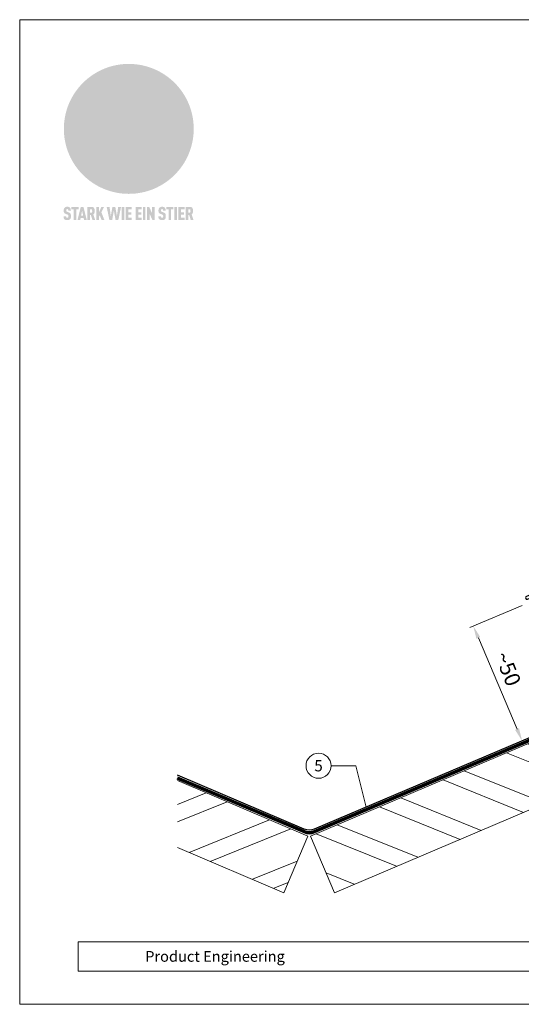
# Model space of a CAD drawing. Units: millimetres. Extents: x -19674 to 50359, y 0 to 4832.
# Drawn here: x 28860 to 29056, y 0 to 384 of the extents above; entities that cross this region are included whole.
import ezdxf
from ezdxf.enums import TextEntityAlignment as Align

# ---------------------------------------------------------------- set-up
doc = ezdxf.new("R2010")
doc.units = ezdxf.units.MM
doc.linetypes.add('Trennlage', pattern=[30, 12, -18])
doc.layers.get('Defpoints').update_dxf_attribs({"lineweight": 5})
for name, color, linetype, lineweight, true_color in [('01_PREFA-Dachprodukt', 7, 'Continuous', 25, 0xe1000f), ('04_Unterdach', 7, 'Continuous', 25, 0x505f69), ('04_Unterdach_Linie', 7, 'Continuous', 0, 0x505f69), ('06_Holz', 7, 'Continuous', 15, 0x8296a0), ('06_Holzschfraffur', 7, 'Continuous', 13, 0xdce6eb), ('08_Bemassung', 7, 'Continuous', 5, 0x505f69), ('10_Blattrahmen', 7, 'Continuous', 20, 0x000000), ('20_PREFA_Logo_weiss', 7, 'Continuous', 0, 0xfefefe)]:
    doc.layers.add(name, color=color, linetype=linetype, lineweight=lineweight, true_color=true_color)
doc.layers.add('99_Text_2_DE', color=7, linetype='Continuous')
doc.styles.add('Arial', font='arial.ttf')
doc.styles.add('PREFA_Standard', font='arial.ttf', dxfattribs={"height": 20})
doc.dimstyles.new('STANDARD_PREFA', dxfattribs={"dimtxt": 10, "dimasz": 30, "dimexe": 15, "dimexo": 15, "dimgap": 8, "dimtad": 1, "dimdec": 0, "dimzin": 0, "dimdsep": 46, "dimtxsty": 'PREFA_Standard', "dimcen": 0.09, "dimclrd": 256, "dimclre": 256, "dimclrt": 256, "dimadec": 0, "dimazin": 0, "dimtfac": 1, "dimtdec": 0, "dimtofl": 0, "dimtmove": 0, "dimatfit": 3, "dimfxl": 1, "dimtolj": 1, "dimtzin": 0, "dimlwd": -1, "dimlwe": -1, "dimarcsym": 0})

# ---------------------------------------------------------------- blocks, each defined once
blk = doc.blocks.new('*D232')
at = {"layer": '08_Bemassung', "transparency": 16777216}
for p, q in [((29056.11, 155.74), (29035.63, 147.04)), ((29054.08, 107.46), (29038.96, 143.02)), ((29075.14, 110.98), (29054.66, 102.27))]:
    blk.add_line(p, q, dxfattribs=at)
for points in [[(29039.73, 143.35), (29038.2, 142.69), (29037.01, 147.62)], [(29054.85, 107.79), (29053.31, 107.14), (29056.04, 102.86)]]:
    blk.add_solid(points, dxfattribs=at)
at = {"layer": 'Defpoints', "color": 0, "transparency": 16777216}
for p in [(29058.41, 156.72), (29037.01, 147.62), (29077.44, 111.96)]:
    blk.add_point(p, dxfattribs=at)
blk = doc.blocks.new('A$C8d5866de')
h = blk.add_hatch(color=256)
h.dxf.hatch_style = 1
h.paths.add_polyline_path([(25.88, -1.79), (30.43, 2.83), (29.86, 3.85), (28.97, 5.42), (30.61, 5.51), (31.96, 5.49), (33.06, 5.39), (33.94, 5.21), (34.61, 4.98), (35.11, 4.71), (35.46, 4.42), (35.69, 4.13), (35.9, 3.67), (35.98, 3.2), (35.97, 2.74), (35.88, 2.32), (35.64, 1.65), (35.51, 1.39), (36.65, 2.5), (37.57, 3.44), (38.25, 4.27), (38.73, 4.92), (39.28, 5.79), (39.5, 6.31), (39.65, 6.89), (39.69, 7.52), (39.6, 8.21), (39.47, 8.6), (39.26, 8.97), (38.98, 9.31), (38.65, 9.63), (37.83, 10.18), (36.87, 10.64), (35.83, 11), (34.77, 11.29), (32.84, 11.67), (31.68, 11.8), (30.43, 11.88), (27.94, 11.93), (25.2, 11.86), (17.95, 24.26), (10.7, 36.66), (8.97, 36.63), (6.95, 36.49), (4.31, 36.16), (1.14, 35.59), (-0.61, 35.19), (-2.45, 34.69), (-4.36, 34.11), (-6.35, 33.41), (-8.39, 32.6), (-10.46, 31.66), (-11.95, 30.89), (-13.43, 30), (-14.88, 29.02), (-16.32, 27.96), (-17.72, 26.84), (-19.08, 25.66), (-21.68, 23.2), (-22.14, 22.78), (-22.7, 22.36), (-23.36, 21.94), (-24.12, 21.55), (-24.97, 21.2), (-25.93, 20.9), (-26.99, 20.66), (-28.15, 20.51), (-29.98, 20.27), (-31.01, 20.05), (-32.1, 19.74), (-33.19, 19.33), (-34.26, 18.78), (-35.28, 18.09), (-36.22, 17.24), (-36.66, 16.71), (-37.03, 16.13), (-37.33, 15.51), (-37.55, 14.89), (-37.7, 14.29), (-37.78, 13.71), (-37.79, 13.18), (-37.72, 12.72), (-38.08, 11.63), (-38.22, 10.64), (-38.19, 10.19), (-38.11, 9.8), (-37.98, 9.46), (-37.78, 9.18), (-37.03, 8.53), (-36.05, 7.94), (-34.78, 7.39), (-33.14, 6.84), (-33.5, 11.52), (-34.4, 12.11), (-35.06, 12.75), (-35.31, 13.13), (-35.46, 13.54), (-35.48, 13.86), (-35.41, 14.23), (-35.27, 14.62), (-35.05, 15.03), (-34.77, 15.43), (-34.42, 15.82), (-34.02, 16.17), (-33.56, 16.47), (-32.89, 16.79), (-32.13, 17.06), (-30.54, 17.45), (-28.73, 17.72), (-30.86, 5.72), (-33, -6.29), (-29.59, -5.64), (-26.61, -6.5), (-22.92, -0.91), (-15.97, -5.92), (-15.49, -19.29), (-11.91, -18.61), (-8.49, -19.48), (-3.25, -8.34), (0.23, -8.34), (4.44, -12.51), (15.04, -12.51), (16.8, -10.76), (21.99, -15.14), (27.17, -19.52), (30.62, -18.8), (35.07, -19.41)])
h.paths.add_polyline_path([(3.16, 5.42), (2.9, 5.18), (2.55, 5.05), (2.08, 5.01), (0.96, 5.1), (-0.85, 5.43), (-3.75, 5.67), (-5.66, 5.69), (-6.49, 5.61), (-7.16, 5.46), (-8.07, 5.08), (-8.8, 4.62), (-9.07, 4.35), (-9.29, 4.04), (-9.42, 3.7), (-9.47, 3.33), (-9.41, 2.6), (-9.26, 2.07), (-9.02, 1.62), (-10.37, 3.02), (-11.42, 4.18), (-12.15, 5.15), (-12.49, 5.78), (-12.81, 6.53), (-13.02, 7.28), (-13.05, 7.62), (-13.02, 7.92), (-12.83, 8.55), (-12.64, 8.93), (-12.35, 9.33), (-11.94, 9.74), (-11.37, 10.16), (-10.61, 10.57), (-9.64, 10.97), (-8.51, 11.31), (-7.32, 11.56), (-4.99, 11.87), (-3.05, 11.99), (-1.93, 12), (0.67, 11.9), (2.19, 11.76), (2.74, 11.68), (3.04, 11.57), (3.19, 11.39), (3.33, 11.09), (3.55, 10.23), (3.7, 9.24), (3.77, 8.37), (3.75, 7.52), (3.63, 6.59), (3.52, 6.14), (3.36, 5.75)], flags=16)
h = blk.add_hatch(color=256)
h.dxf.hatch_style = 1
h.paths.add_polyline_path([(-43.86, -62.92), (-43.89, -62.89), (-43.93, -62.86), (-43.97, -62.83), (-44.01, -62.8), (-44.05, -62.77), (-44.09, -62.74), (-44.13, -62.71), (-44.17, -62.68), (-44.21, -62.66), (-44.26, -62.63), (-44.3, -62.6), (-44.35, -62.58), (-44.45, -62.53), (-44.55, -62.48), (-44.66, -62.43), (-46.1, -61.86), (-46.19, -61.82), (-46.28, -61.78), (-46.35, -61.74), (-46.41, -61.7), (-46.46, -61.66), (-46.52, -61.61), (-46.56, -61.56), (-46.6, -61.51), (-46.63, -61.45), (-46.65, -61.39), (-46.67, -61.34), (-46.68, -61.28), (-46.69, -61.22), (-46.71, -61.15), (-46.71, -61.05), (-46.72, -60.95), (-46.71, -60.75), (-46.71, -60.67), (-46.7, -60.57), (-46.69, -60.5), (-46.67, -60.44), (-46.66, -60.38), (-46.63, -60.32), (-46.61, -60.27), (-46.58, -60.22), (-46.52, -60.14), (-46.48, -60.09), (-46.43, -60.05), (-46.39, -60.02), (-46.33, -59.99), (-46.28, -59.97), (-46.22, -59.95), (-46.15, -59.93), (-46.09, -59.92), (-45.98, -59.91), (-45.9, -59.91), (-45.83, -59.91), (-45.76, -59.93), (-45.69, -59.94), (-45.63, -59.96), (-45.57, -59.99), (-45.51, -60.03), (-45.45, -60.07), (-45.4, -60.12), (-45.36, -60.18), (-45.32, -60.24), (-45.29, -60.31), (-45.26, -60.39), (-45.24, -60.46), (-45.23, -60.53), (-45.22, -60.6), (-45.21, -60.66), (-45.21, -60.76), (-45.2, -60.91), (-45.2, -61.03), (-43.28, -61.03), (-43.28, -60.85), (-43.28, -60.67), (-43.3, -60.5), (-43.31, -60.41), (-43.32, -60.33), (-43.33, -60.25), (-43.34, -60.17), (-43.36, -60.09), (-43.37, -60.01), (-43.39, -59.93), (-43.41, -59.86), (-43.43, -59.79), (-43.45, -59.71), (-43.47, -59.64), (-43.5, -59.57), (-43.52, -59.5), (-43.55, -59.44), (-43.58, -59.37), (-43.61, -59.31), (-43.65, -59.25), (-43.68, -59.19), (-43.72, -59.13), (-43.76, -59.07), (-43.8, -59.01), (-43.84, -58.96), (-43.88, -58.91), (-43.93, -58.86), (-43.97, -58.81), (-44.02, -58.76), (-44.06, -58.72), (-44.1, -58.68), (-44.14, -58.65), (-44.19, -58.61), (-44.23, -58.58), (-44.28, -58.55), (-44.32, -58.52), (-44.37, -58.49), (-44.42, -58.46), (-44.47, -58.43), (-44.53, -58.41), (-44.58, -58.38), (-44.64, -58.36), (-44.69, -58.34), (-44.75, -58.32), (-44.81, -58.3), (-44.87, -58.28), (-44.94, -58.26), (-45, -58.24), (-45.07, -58.23), (-45.13, -58.21), (-45.2, -58.2), (-45.27, -58.19), (-45.34, -58.18), (-45.41, -58.17), (-45.49, -58.16), (-45.64, -58.15), (-45.8, -58.14), (-45.96, -58.13), (-46.1, -58.14), (-46.17, -58.14), (-46.24, -58.15), (-46.3, -58.15), (-46.37, -58.16), (-46.44, -58.17), (-46.5, -58.18), (-46.56, -58.19), (-46.63, -58.2), (-46.69, -58.21), (-46.75, -58.23), (-46.81, -58.24), (-46.87, -58.26), (-46.92, -58.28), (-46.98, -58.3), (-47.04, -58.32), (-47.09, -58.34), (-47.15, -58.36), (-47.2, -58.38), (-47.25, -58.41), (-47.31, -58.43), (-47.36, -58.46), (-47.41, -58.49), (-47.46, -58.52), (-47.5, -58.55), (-47.55, -58.58), (-47.6, -58.61), (-47.64, -58.65), (-47.69, -58.68), (-47.73, -58.72), (-47.77, -58.76), (-47.83, -58.81), (-47.88, -58.86), (-47.93, -58.91), (-47.98, -58.96), (-48.02, -59.02), (-48.07, -59.07), (-48.11, -59.13), (-48.15, -59.19), (-48.19, -59.25), (-48.23, -59.31), (-48.27, -59.37), (-48.3, -59.43), (-48.34, -59.5), (-48.37, -59.56), (-48.4, -59.63), (-48.43, -59.7), (-48.45, -59.77), (-48.48, -59.84), (-48.5, -59.91), (-48.52, -59.99), (-48.54, -60.06), (-48.56, -60.13), (-48.57, -60.21), (-48.59, -60.29), (-48.6, -60.36), (-48.61, -60.44), (-48.62, -60.52), (-48.63, -60.6), (-48.63, -60.69), (-48.64, -60.77), (-48.64, -60.85), (-48.64, -61.07), (-48.64, -61.21), (-48.63, -61.33), (-48.62, -61.46), (-48.61, -61.58), (-48.6, -61.69), (-48.58, -61.8), (-48.56, -61.9), (-48.54, -62), (-48.53, -62.05), (-48.52, -62.1), (-48.5, -62.15), (-48.49, -62.19), (-48.47, -62.24), (-48.46, -62.28), (-48.44, -62.32), (-48.43, -62.36), (-48.41, -62.4), (-48.39, -62.44), (-48.37, -62.48), (-48.36, -62.51), (-48.34, -62.55), (-48.32, -62.58), (-48.29, -62.61), (-48.27, -62.65), (-48.25, -62.68), (-48.23, -62.71), (-48.2, -62.74), (-48.18, -62.77), (-48.15, -62.8), (-48.13, -62.83), (-48.1, -62.86), (-48.07, -62.89), (-48.04, -62.92), (-48.01, -62.94), (-47.98, -62.97), (-47.95, -63), (-47.92, -63.02), (-47.89, -63.05), (-47.85, -63.07), (-47.82, -63.1), (-47.78, -63.12), (-47.75, -63.15), (-47.71, -63.17), (-47.67, -63.19), (-47.64, -63.21), (-47.6, -63.23), (-47.56, -63.26), (-47.52, -63.28), (-47.43, -63.32), (-47.35, -63.35), (-46, -63.9), (-45.88, -63.95), (-45.82, -63.97), (-45.76, -64), (-45.68, -64.04), (-45.59, -64.08), (-45.54, -64.12), (-45.47, -64.16), (-45.42, -64.21), (-45.37, -64.25), (-45.32, -64.3), (-45.28, -64.35), (-45.25, -64.4), (-45.23, -64.46), (-45.2, -64.53), (-45.18, -64.6), (-45.16, -64.69), (-45.14, -64.77), (-45.14, -64.84), (-45.13, -64.9), (-45.12, -64.97), (-45.12, -65.05), (-45.12, -65.12), (-45.12, -65.2), (-45.12, -65.4), (-45.12, -65.49), (-45.13, -65.55), (-45.14, -65.61), (-45.15, -65.68), (-45.16, -65.76), (-45.18, -65.83), (-45.2, -65.9), (-45.23, -65.97), (-45.26, -66.03), (-45.3, -66.08), (-45.32, -66.11), (-45.34, -66.13), (-45.38, -66.17), (-45.42, -66.21), (-45.47, -66.24), (-45.53, -66.27), (-45.59, -66.3), (-45.65, -66.32), (-45.72, -66.33), (-45.8, -66.34), (-45.88, -66.35), (-45.97, -66.35), (-46.05, -66.35), (-46.12, -66.34), (-46.2, -66.33), (-46.27, -66.31), (-46.33, -66.29), (-46.39, -66.26), (-46.45, -66.23), (-46.51, -66.19), (-46.56, -66.15), (-46.6, -66.11), (-46.63, -66.06), (-46.67, -66.01), (-46.7, -65.95), (-46.73, -65.88), (-46.75, -65.8), (-46.76, -65.75), (-46.77, -65.69), (-46.78, -65.63), (-46.78, -65.57), (-46.79, -65.51), (-46.79, -65.44), (-46.8, -65.37), (-46.8, -65.3), (-46.8, -65.23), (-48.72, -65.23), (-48.72, -65.41), (-48.72, -65.59), (-48.71, -65.76), (-48.69, -65.92), (-48.67, -66.08), (-48.66, -66.16), (-48.65, -66.23), (-48.63, -66.3), (-48.62, -66.37), (-48.6, -66.44), (-48.58, -66.51), (-48.56, -66.58), (-48.54, -66.64), (-48.52, -66.7), (-48.5, -66.77), (-48.47, -66.83), (-48.44, -66.89), (-48.41, -66.94), (-48.38, -67), (-48.35, -67.06), (-48.32, -67.11), (-48.28, -67.16), (-48.25, -67.21), (-48.21, -67.26), (-48.17, -67.31), (-48.13, -67.36), (-48.08, -67.41), (-48.04, -67.45), (-48, -67.49), (-47.96, -67.53), (-47.91, -67.56), (-47.86, -67.6), (-47.81, -67.64), (-47.76, -67.67), (-47.71, -67.7), (-47.65, -67.74), (-47.6, -67.77), (-47.54, -67.8), (-47.48, -67.83), (-47.42, -67.86), (-47.36, -67.88), (-47.29, -67.91), (-47.23, -67.93), (-47.16, -67.96), (-47.09, -67.98), (-47.02, -68), (-46.95, -68.02), (-46.88, -68.03), (-46.8, -68.05), (-46.73, -68.06), (-46.65, -68.08), (-46.57, -68.09), (-46.48, -68.1), (-46.4, -68.11), (-46.32, -68.11), (-46.23, -68.12), (-46.14, -68.12), (-45.96, -68.13), (-45.78, -68.12), (-45.69, -68.12), (-45.6, -68.11), (-45.52, -68.1), (-45.44, -68.09), (-45.35, -68.08), (-45.27, -68.07), (-45.2, -68.06), (-45.12, -68.04), (-45.04, -68.03), (-44.97, -68.01), (-44.89, -67.99), (-44.82, -67.97), (-44.75, -67.94), (-44.68, -67.92), (-44.62, -67.89), (-44.55, -67.87), (-44.49, -67.84), (-44.43, -67.81), (-44.37, -67.78), (-44.31, -67.75), (-44.25, -67.72), (-44.2, -67.69), (-44.14, -67.65), (-44.09, -67.62), (-44.04, -67.58), (-43.99, -67.55), (-43.95, -67.51), (-43.9, -67.47), (-43.86, -67.43), (-43.82, -67.39), (-43.77, -67.34), (-43.73, -67.3), (-43.69, -67.25), (-43.65, -67.2), (-43.63, -67.17), (-43.61, -67.14), (-43.59, -67.12), (-43.57, -67.09), (-43.54, -67.04), (-43.51, -66.98), (-43.48, -66.92), (-43.45, -66.86), (-43.42, -66.8), (-43.4, -66.74), (-43.38, -66.68), (-43.35, -66.62), (-43.33, -66.55), (-43.32, -66.49), (-43.3, -66.42), (-43.29, -66.35), (-43.27, -66.28), (-43.26, -66.21), (-43.24, -66.06), (-43.22, -65.9), (-43.21, -65.74), (-43.2, -65.57), (-43.19, -65.4), (-43.19, -65.21), (-43.19, -65.06), (-43.2, -64.9), (-43.2, -64.75), (-43.21, -64.61), (-43.22, -64.48), (-43.23, -64.34), (-43.25, -64.22), (-43.27, -64.1), (-43.29, -63.98), (-43.3, -63.93), (-43.31, -63.87), (-43.33, -63.82), (-43.34, -63.77), (-43.36, -63.72), (-43.37, -63.67), (-43.39, -63.62), (-43.41, -63.58), (-43.42, -63.53), (-43.44, -63.49), (-43.46, -63.45), (-43.48, -63.41), (-43.5, -63.37), (-43.52, -63.33), (-43.54, -63.29), (-43.57, -63.26), (-43.59, -63.22), (-43.62, -63.18), (-43.64, -63.15), (-43.67, -63.11), (-43.7, -63.08), (-43.73, -63.05), (-43.76, -63.01), (-43.79, -62.98), (-43.82, -62.95)])
h = blk.add_hatch(color=256)
h.dxf.hatch_style = 1
h.paths.add_polyline_path([(-39.22, -59.98), (-37.56, -59.98), (-37.56, -58.2), (-42.8, -58.2), (-42.8, -59.98), (-41.14, -59.98), (-41.14, -68.06), (-39.22, -68.06)])
h = blk.add_hatch(color=256)
h.dxf.hatch_style = 1
h.paths.add_polyline_path([(-38.36, -68.06), (-36.32, -68.06), (-36, -66.54), (-33.73, -66.54), (-33.41, -68.06), (-31.36, -68.06), (-33.9, -58.2), (-35.83, -58.2)])
h.paths.add_polyline_path([(-35.62, -64.76), (-34.86, -61.1), (-34.1, -64.76)], flags=16)
h = blk.add_hatch(color=256)
h.dxf.hatch_style = 1
h.paths.add_polyline_path([(-30.96, -68.06), (-29.03, -68.06), (-29.03, -64.26), (-28.37, -64.26), (-27.14, -68.06), (-25.13, -68.06), (-26.54, -63.83), (-26.46, -63.77), (-26.42, -63.74), (-26.38, -63.71), (-26.34, -63.68), (-26.3, -63.65), (-26.27, -63.62), (-26.23, -63.59), (-26.19, -63.56), (-26.16, -63.52), (-26.13, -63.49), (-26.1, -63.46), (-26.06, -63.42), (-26.03, -63.39), (-26, -63.36), (-25.98, -63.32), (-25.95, -63.29), (-25.92, -63.25), (-25.9, -63.21), (-25.87, -63.18), (-25.85, -63.14), (-25.82, -63.1), (-25.8, -63.06), (-25.78, -63.03), (-25.76, -62.99), (-25.74, -62.95), (-25.72, -62.91), (-25.7, -62.87), (-25.69, -62.83), (-25.67, -62.79), (-25.66, -62.74), (-25.64, -62.7), (-25.62, -62.62), (-25.59, -62.53), (-25.57, -62.45), (-25.55, -62.36), (-25.53, -62.27), (-25.51, -62.18), (-25.5, -62.09), (-25.48, -62), (-25.47, -61.9), (-25.46, -61.81), (-25.45, -61.71), (-25.45, -61.62), (-25.44, -61.52), (-25.44, -61.42), (-25.44, -61.32), (-25.45, -60.88), (-25.45, -60.71), (-25.47, -60.55), (-25.49, -60.39), (-25.5, -60.31), (-25.51, -60.24), (-25.52, -60.17), (-25.54, -60.09), (-25.55, -60.02), (-25.57, -59.95), (-25.59, -59.88), (-25.61, -59.82), (-25.63, -59.75), (-25.65, -59.68), (-25.67, -59.62), (-25.69, -59.56), (-25.72, -59.5), (-25.75, -59.44), (-25.77, -59.38), (-25.8, -59.32), (-25.83, -59.26), (-25.86, -59.21), (-25.9, -59.16), (-25.93, -59.1), (-25.97, -59.05), (-26, -59), (-26.02, -58.98), (-26.04, -58.95), (-26.06, -58.93), (-26.08, -58.91), (-26.1, -58.88), (-26.12, -58.86), (-26.14, -58.84), (-26.17, -58.82), (-26.19, -58.8), (-26.21, -58.77), (-26.23, -58.75), (-26.26, -58.73), (-26.28, -58.71), (-26.31, -58.69), (-26.33, -58.68), (-26.36, -58.66), (-26.39, -58.64), (-26.41, -58.62), (-26.44, -58.6), (-26.47, -58.59), (-26.52, -58.55), (-26.58, -58.52), (-26.64, -58.49), (-26.71, -58.46), (-26.77, -58.43), (-26.84, -58.41), (-26.91, -58.38), (-26.98, -58.36), (-27.05, -58.34), (-27.12, -58.32), (-27.2, -58.3), (-27.28, -58.29), (-27.36, -58.27), (-27.44, -58.26), (-27.52, -58.25), (-27.61, -58.23), (-27.7, -58.23), (-27.79, -58.22), (-27.88, -58.21), (-27.97, -58.21), (-28.17, -58.2), (-30.96, -58.2)])
h.paths.add_polyline_path([(-29.03, -59.98), (-27.61, -59.98), (-27.45, -60.48), (-27.44, -60.53), (-27.37, -60.79), (-27.37, -60.94), (-27.32, -61.59), (-27.61, -62.43), (-29.03, -62.57)], flags=16)
h = blk.add_hatch(color=256)
h.dxf.hatch_style = 1
h.paths.add_polyline_path([(-22.35, -62.44), (-22.35, -58.2), (-24.28, -58.2), (-24.28, -68.06), (-22.35, -68.06), (-22.35, -65.79), (-21.72, -64.46), (-20.3, -68.06), (-18.2, -68.06), (-20.48, -62.3), (-18.52, -58.2), (-20.48, -58.2)])
h = blk.add_hatch(color=256)
h.dxf.hatch_style = 1
h.paths.add_polyline_path([(-14.48, -68.06), (-12.43, -68.06), (-11.16, -61.08), (-9.88, -68.06), (-7.84, -68.06), (-5.78, -58.2), (-7.93, -58.2), (-8.86, -65.17), (-10.08, -58.2), (-12.24, -58.2), (-13.45, -65.17), (-14.38, -58.2), (-16.54, -58.2)])
h = blk.add_hatch(color=256)
h.dxf.hatch_style = 1
h.paths.add_polyline_path([(-5.32, -68.06), (-3.4, -68.06), (-3.4, -58.2), (-5.32, -58.2)])
h = blk.add_hatch(color=256)
h.dxf.hatch_style = 1
h.paths.add_polyline_path([(-0.32, -59.98), (2.25, -59.98), (2.25, -58.2), (-2.24, -58.2), (-2.24, -68.06), (2.25, -68.06), (2.25, -66.28), (-0.32, -66.28), (-0.32, -63.98), (1.9, -63.98), (1.9, -62.21), (-0.32, -62.21)])
h = blk.add_hatch(color=256)
h.dxf.hatch_style = 1
h.paths.add_polyline_path([(9.71, -68.06), (9.71, -66.28), (7.14, -66.28), (7.14, -63.98), (9.35, -63.98), (9.35, -62.21), (7.14, -62.21), (7.14, -59.98), (9.71, -59.98), (9.71, -58.2), (5.21, -58.2), (5.21, -68.06)])
h = blk.add_hatch(color=256)
h.dxf.hatch_style = 1
h.paths.add_polyline_path([(12.45, -58.2), (10.53, -58.2), (10.53, -68.06), (12.45, -68.06)])
h = blk.add_hatch(color=256)
h.dxf.hatch_style = 1
h.paths.add_polyline_path([(15.24, -58.2), (13.56, -58.2), (13.56, -68.06), (15.49, -68.06), (15.49, -63.24), (17.65, -68.06), (19.29, -68.06), (19.29, -58.2), (17.36, -58.2), (17.36, -63.02)])
h = blk.add_hatch(color=256)
h.dxf.hatch_style = 1
h.paths.add_polyline_path([(24.09, -60.75), (24.09, -60.67), (24.1, -60.57), (24.12, -60.5), (24.13, -60.44), (24.15, -60.38), (24.17, -60.32), (24.19, -60.27), (24.22, -60.22), (24.28, -60.14), (24.32, -60.09), (24.37, -60.05), (24.42, -60.02), (24.47, -59.99), (24.52, -59.97), (24.58, -59.95), (24.65, -59.93), (24.72, -59.92), (24.82, -59.91), (24.9, -59.91), (24.97, -59.91), (25.05, -59.93), (25.11, -59.94), (25.17, -59.96), (25.23, -59.99), (25.29, -60.03), (25.35, -60.07), (25.4, -60.12), (25.44, -60.18), (25.48, -60.24), (25.52, -60.31), (25.54, -60.39), (25.56, -60.46), (25.58, -60.53), (25.58, -60.6), (25.59, -60.66), (25.6, -60.76), (25.6, -60.91), (25.6, -61.03), (27.53, -61.03), (27.53, -60.85), (27.52, -60.67), (27.5, -60.5), (27.5, -60.41), (27.49, -60.33), (27.47, -60.25), (27.46, -60.17), (27.45, -60.09), (27.43, -60.01), (27.41, -59.93), (27.39, -59.86), (27.37, -59.79), (27.35, -59.71), (27.33, -59.64), (27.31, -59.57), (27.28, -59.5), (27.25, -59.44), (27.22, -59.37), (27.19, -59.31), (27.16, -59.25), (27.12, -59.19), (27.09, -59.13), (27.05, -59.07), (27.01, -59.01), (26.97, -58.96), (26.92, -58.91), (26.88, -58.86), (26.83, -58.81), (26.78, -58.76), (26.74, -58.72), (26.7, -58.68), (26.66, -58.65), (26.62, -58.61), (26.57, -58.58), (26.53, -58.55), (26.48, -58.52), (26.43, -58.49), (26.38, -58.46), (26.33, -58.43), (26.28, -58.41), (26.22, -58.38), (26.17, -58.36), (26.11, -58.34), (26.05, -58.32), (25.99, -58.3), (25.93, -58.28), (25.87, -58.26), (25.8, -58.24), (25.74, -58.23), (25.67, -58.21), (25.6, -58.2), (25.53, -58.19), (25.46, -58.18), (25.39, -58.17), (25.32, -58.16), (25.16, -58.15), (25.01, -58.14), (24.84, -58.13), (24.7, -58.14), (24.63, -58.14), (24.57, -58.15), (24.5, -58.15), (24.43, -58.16), (24.37, -58.17), (24.3, -58.18), (24.24, -58.19), (24.18, -58.2), (24.12, -58.21), (24.05, -58.23), (24, -58.24), (23.94, -58.26), (23.88, -58.28), (23.82, -58.3), (23.76, -58.32), (23.71, -58.34), (23.66, -58.36), (23.6, -58.38), (23.55, -58.41), (23.5, -58.43), (23.45, -58.46), (23.4, -58.49), (23.35, -58.52), (23.3, -58.55), (23.25, -58.58), (23.21, -58.61), (23.16, -58.65), (23.12, -58.68), (23.07, -58.72), (23.03, -58.76), (22.98, -58.81), (22.92, -58.86), (22.87, -58.91), (22.83, -58.96), (22.78, -59.02), (22.73, -59.07), (22.69, -59.13), (22.65, -59.19), (22.61, -59.25), (22.57, -59.31), (22.53, -59.37), (22.5, -59.43), (22.47, -59.5), (22.44, -59.56), (22.41, -59.63), (22.38, -59.7), (22.35, -59.77), (22.33, -59.84), (22.3, -59.91), (22.28, -59.99), (22.26, -60.06), (22.25, -60.13), (22.23, -60.21), (22.22, -60.29), (22.2, -60.36), (22.19, -60.44), (22.18, -60.52), (22.18, -60.6), (22.17, -60.69), (22.17, -60.77), (22.16, -60.85), (22.16, -61.07), (22.17, -61.21), (22.17, -61.33), (22.18, -61.46), (22.19, -61.58), (22.21, -61.69), (22.22, -61.8), (22.24, -61.9), (22.26, -62), (22.27, -62.05), (22.29, -62.1), (22.3, -62.15), (22.31, -62.19), (22.33, -62.24), (22.34, -62.28), (22.36, -62.32), (22.38, -62.36), (22.39, -62.4), (22.41, -62.44), (22.43, -62.48), (22.45, -62.51), (22.47, -62.55), (22.49, -62.58), (22.51, -62.61), (22.53, -62.65), (22.55, -62.68), (22.58, -62.71), (22.6, -62.74), (22.63, -62.77), (22.65, -62.8), (22.68, -62.83), (22.71, -62.86), (22.73, -62.89), (22.76, -62.92), (22.79, -62.94), (22.82, -62.97), (22.85, -63), (22.88, -63.02), (22.92, -63.05), (22.95, -63.07), (22.99, -63.1), (23.02, -63.12), (23.06, -63.15), (23.09, -63.17), (23.13, -63.19), (23.17, -63.21), (23.21, -63.23), (23.25, -63.26), (23.29, -63.28), (23.37, -63.32), (23.46, -63.35), (24.8, -63.9), (24.93, -63.95), (24.99, -63.97), (25.04, -64), (25.13, -64.04), (25.21, -64.08), (25.27, -64.12), (25.33, -64.16), (25.39, -64.21), (25.44, -64.25), (25.48, -64.3), (25.52, -64.35), (25.55, -64.4), (25.58, -64.46), (25.6, -64.53), (25.62, -64.6), (25.64, -64.69), (25.66, -64.77), (25.67, -64.84), (25.67, -64.9), (25.68, -64.97), (25.68, -65.05), (25.68, -65.12), (25.69, -65.2), (25.68, -65.4), (25.68, -65.49), (25.67, -65.55), (25.67, -65.61), (25.66, -65.68), (25.64, -65.76), (25.63, -65.83), (25.6, -65.9), (25.58, -65.97), (25.54, -66.03), (25.51, -66.08), (25.48, -66.11), (25.46, -66.13), (25.43, -66.17), (25.38, -66.21), (25.33, -66.24), (25.27, -66.27), (25.21, -66.3), (25.15, -66.32), (25.08, -66.33), (25.01, -66.34), (24.92, -66.35), (24.83, -66.35), (24.76, -66.35), (24.68, -66.34), (24.6, -66.33), (24.54, -66.31), (24.48, -66.29), (24.42, -66.26), (24.36, -66.23), (24.29, -66.19), (24.24, -66.15), (24.21, -66.11), (24.17, -66.06), (24.14, -66.01), (24.11, -65.95), (24.08, -65.88), (24.05, -65.8), (24.04, -65.75), (24.03, -65.69), (24.03, -65.63), (24.02, -65.57), (24.01, -65.51), (24.01, -65.44), (24.01, -65.37), (24.01, -65.3), (24.01, -65.23), (22.08, -65.23), (22.08, -65.41), (22.09, -65.59), (22.1, -65.76), (22.11, -65.92), (22.13, -66.08), (22.14, -66.16), (22.16, -66.23), (22.17, -66.3), (22.19, -66.37), (22.2, -66.44), (22.22, -66.51), (22.24, -66.58), (22.26, -66.64), (22.28, -66.7), (22.31, -66.77), (22.33, -66.83), (22.36, -66.89), (22.39, -66.94), (22.42, -67), (22.45, -67.06), (22.48, -67.11), (22.52, -67.16), (22.56, -67.21), (22.59, -67.26), (22.63, -67.31), (22.68, -67.36), (22.72, -67.41), (22.76, -67.45), (22.8, -67.49), (22.85, -67.53), (22.89, -67.56), (22.94, -67.6), (22.99, -67.64), (23.04, -67.67), (23.09, -67.7), (23.15, -67.74), (23.2, -67.77), (23.26, -67.8), (23.32, -67.83), (23.38, -67.86), (23.44, -67.88), (23.51, -67.91), (23.57, -67.93), (23.64, -67.96), (23.71, -67.98), (23.78, -68), (23.85, -68.02), (23.93, -68.03), (24, -68.05), (24.08, -68.06), (24.16, -68.08), (24.24, -68.09), (24.32, -68.1), (24.4, -68.11), (24.49, -68.11), (24.57, -68.12), (24.66, -68.12), (24.84, -68.13), (25.02, -68.12), (25.11, -68.12), (25.2, -68.11), (25.28, -68.1), (25.37, -68.09), (25.45, -68.08), (25.53, -68.07), (25.61, -68.06), (25.69, -68.04), (25.76, -68.03), (25.84, -68.01), (25.91, -67.99), (25.98, -67.97), (26.05, -67.94), (26.12, -67.92), (26.18, -67.89), (26.25, -67.87), (26.31, -67.84), (26.38, -67.81), (26.44, -67.78), (26.49, -67.75), (26.55, -67.72), (26.61, -67.69), (26.66, -67.65), (26.71, -67.62), (26.76, -67.58), (26.81, -67.55), (26.86, -67.51), (26.9, -67.47), (26.94, -67.43), (26.99, -67.39), (27.03, -67.34), (27.07, -67.3), (27.12, -67.25), (27.15, -67.2), (27.17, -67.17), (27.19, -67.14), (27.21, -67.12), (27.23, -67.09), (27.26, -67.04), (27.29, -66.98), (27.33, -66.92), (27.35, -66.86), (27.38, -66.8), (27.4, -66.74), (27.43, -66.68), (27.45, -66.62), (27.47, -66.55), (27.49, -66.49), (27.5, -66.42), (27.52, -66.35), (27.53, -66.28), (27.54, -66.21), (27.56, -66.06), (27.58, -65.9), (27.6, -65.74), (27.6, -65.57), (27.61, -65.4), (27.61, -65.21), (27.61, -65.06), (27.61, -64.9), (27.6, -64.75), (27.59, -64.61), (27.58, -64.48), (27.57, -64.34), (27.55, -64.22), (27.54, -64.1), (27.51, -63.98), (27.5, -63.93), (27.49, -63.87), (27.47, -63.82), (27.46, -63.77), (27.45, -63.72), (27.43, -63.67), (27.41, -63.62), (27.4, -63.58), (27.38, -63.53), (27.36, -63.49), (27.34, -63.45), (27.32, -63.41), (27.3, -63.37), (27.28, -63.33), (27.26, -63.29), (27.24, -63.26), (27.21, -63.22), (27.19, -63.18), (27.16, -63.15), (27.13, -63.11), (27.1, -63.08), (27.07, -63.05), (27.04, -63.01), (27.01, -62.98), (26.98, -62.95), (26.94, -62.92), (26.91, -62.89), (26.87, -62.86), (26.84, -62.83), (26.8, -62.8), (26.76, -62.77), (26.72, -62.74), (26.68, -62.71), (26.63, -62.68), (26.59, -62.66), (26.54, -62.63), (26.5, -62.6), (26.45, -62.58), (26.35, -62.53), (26.25, -62.48), (26.15, -62.43), (24.7, -61.86), (24.61, -61.82), (24.53, -61.78), (24.45, -61.74), (24.4, -61.7), (24.34, -61.66), (24.29, -61.61), (24.24, -61.56), (24.2, -61.51), (24.17, -61.45), (24.15, -61.39), (24.13, -61.34), (24.12, -61.28), (24.11, -61.22), (24.1, -61.15), (24.09, -61.05), (24.09, -60.95)])
h = blk.add_hatch(color=256)
h.dxf.hatch_style = 1
h.paths.add_polyline_path([(29.7, -59.98), (29.7, -68.06), (31.63, -68.06), (31.63, -59.98), (33.29, -59.98), (33.29, -58.2), (28.04, -58.2), (28.04, -59.98)])
h = blk.add_hatch(color=256)
h.dxf.hatch_style = 1
h.paths.add_polyline_path([(34.04, -68.06), (35.96, -68.06), (35.96, -58.2), (34.04, -58.2)])
h = blk.add_hatch(color=256)
h.dxf.hatch_style = 1
h.paths.add_polyline_path([(37.11, -68.06), (41.61, -68.06), (41.61, -66.28), (39.04, -66.28), (39.04, -63.98), (41.25, -63.98), (41.25, -62.21), (39.04, -62.21), (39.04, -59.98), (41.61, -59.98), (41.61, -58.2), (37.11, -58.2)])
h = blk.add_hatch(color=256)
h.dxf.hatch_style = 1
h.paths.add_polyline_path([(42.47, -68.06), (44.4, -68.06), (44.4, -64.26), (45.07, -64.26), (46.29, -68.06), (48.3, -68.06), (46.89, -63.83), (46.97, -63.77), (47.01, -63.74), (47.05, -63.71), (47.09, -63.68), (47.13, -63.65), (47.17, -63.62), (47.2, -63.59), (47.24, -63.56), (47.27, -63.52), (47.3, -63.49), (47.34, -63.46), (47.37, -63.42), (47.4, -63.39), (47.43, -63.36), (47.45, -63.32), (47.48, -63.29), (47.51, -63.25), (47.54, -63.21), (47.56, -63.18), (47.58, -63.14), (47.61, -63.1), (47.63, -63.06), (47.65, -63.03), (47.67, -62.99), (47.69, -62.95), (47.71, -62.91), (47.73, -62.87), (47.74, -62.83), (47.76, -62.79), (47.77, -62.74), (47.79, -62.7), (47.81, -62.62), (47.84, -62.53), (47.86, -62.45), (47.88, -62.36), (47.9, -62.27), (47.92, -62.18), (47.93, -62.09), (47.95, -62), (47.96, -61.9), (47.97, -61.81), (47.98, -61.71), (47.98, -61.62), (47.99, -61.52), (47.99, -61.42), (47.99, -61.32), (47.98, -60.88), (47.98, -60.71), (47.96, -60.55), (47.95, -60.39), (47.93, -60.31), (47.92, -60.24), (47.91, -60.17), (47.89, -60.09), (47.88, -60.02), (47.86, -59.95), (47.84, -59.88), (47.82, -59.82), (47.8, -59.75), (47.78, -59.68), (47.76, -59.62), (47.74, -59.56), (47.71, -59.5), (47.68, -59.44), (47.66, -59.38), (47.63, -59.32), (47.6, -59.26), (47.57, -59.21), (47.53, -59.16), (47.5, -59.1), (47.46, -59.05), (47.43, -59), (47.41, -58.98), (47.39, -58.95), (47.37, -58.93), (47.35, -58.91), (47.33, -58.88), (47.31, -58.86), (47.29, -58.84), (47.27, -58.82), (47.24, -58.8), (47.22, -58.77), (47.2, -58.75), (47.17, -58.73), (47.15, -58.71), (47.12, -58.69), (47.1, -58.68), (47.07, -58.66), (47.05, -58.64), (47.02, -58.62), (46.99, -58.6), (46.96, -58.59), (46.91, -58.55), (46.85, -58.52), (46.79, -58.49), (46.72, -58.46), (46.66, -58.43), (46.59, -58.41), (46.52, -58.38), (46.45, -58.36), (46.38, -58.34), (46.31, -58.32), (46.23, -58.3), (46.15, -58.29), (46.07, -58.27), (45.99, -58.26), (45.91, -58.25), (45.82, -58.23), (45.73, -58.23), (45.64, -58.22), (45.55, -58.21), (45.46, -58.21), (45.26, -58.2), (42.47, -58.2)])
h.paths.add_polyline_path([(44.4, -59.98), (45.82, -59.98), (45.98, -60.48), (45.99, -60.53), (46.06, -60.79), (46.06, -60.94), (46.11, -61.59), (45.82, -62.43), (44.4, -62.57)], flags=16)
at = {"layer": '01_PREFA-Dachprodukt'}
h = blk.add_hatch(color=256, dxfattribs=at)
h.dxf.hatch_style = 1
h.paths.add_polyline_path([(-40.22, -27.12), (-38.86, -29.02), (-37.43, -30.85), (-35.9, -32.61), (-34.29, -34.29), (-32.61, -35.9), (-30.85, -37.42), (-29.02, -38.86), (-27.12, -40.22), (-25.15, -41.48), (-23.12, -42.65), (-21.03, -43.72), (-18.88, -44.69), (-16.68, -45.56), (-14.42, -46.32), (-12.12, -46.97), (-9.77, -47.51), (-7.39, -47.94), (-4.96, -48.25), (-2.5, -48.44), (0, -48.5), (2.5, -48.44), (4.96, -48.25), (7.39, -47.94), (9.77, -47.51), (12.12, -46.97), (14.42, -46.32), (16.68, -45.56), (18.88, -44.69), (21.03, -43.72), (23.12, -42.65), (25.15, -41.48), (27.12, -40.22), (29.02, -38.86), (30.85, -37.42), (32.61, -35.9), (34.29, -34.29), (35.9, -32.61), (37.42, -30.85), (38.86, -29.02), (40.22, -27.12), (41.48, -25.15), (42.65, -23.12), (43.72, -21.03), (44.69, -18.88), (45.56, -16.68), (46.32, -14.42), (46.97, -12.12), (47.51, -9.77), (47.94, -7.39), (48.25, -4.96), (48.44, -2.5), (48.5, 0), (48.44, 2.5), (48.25, 4.96), (47.94, 7.39), (47.51, 9.77), (46.97, 12.12), (46.32, 14.42), (45.56, 16.68), (44.69, 18.88), (43.72, 21.03), (42.65, 23.12), (41.48, 25.15), (40.22, 27.12), (38.86, 29.02), (37.42, 30.85), (35.9, 32.61), (34.29, 34.29), (32.61, 35.9), (30.85, 37.42), (29.02, 38.86), (27.12, 40.22), (25.15, 41.48), (23.12, 42.65), (21.03, 43.72), (18.88, 44.69), (16.68, 45.56), (14.42, 46.32), (12.12, 46.97), (9.77, 47.51), (7.39, 47.94), (4.96, 48.25), (2.5, 48.44), (0, 48.5), (-2.5, 48.44), (-4.96, 48.25), (-7.39, 47.94), (-9.77, 47.51), (-12.12, 46.97), (-14.42, 46.32), (-16.68, 45.56), (-18.88, 44.69), (-21.03, 43.72), (-23.12, 42.65), (-25.15, 41.48), (-27.12, 40.22), (-29.02, 38.86), (-30.85, 37.42), (-32.61, 35.9), (-34.29, 34.29), (-35.9, 32.61), (-37.43, 30.85), (-38.86, 29.02), (-40.22, 27.12), (-41.48, 25.15), (-42.65, 23.12), (-43.72, 21.03), (-44.69, 18.88), (-45.56, 16.68), (-46.32, 14.42), (-46.97, 12.12), (-47.51, 9.77), (-47.94, 7.39), (-48.25, 4.96), (-48.44, 2.5), (-48.5, 0), (-48.44, -2.5), (-48.25, -4.96), (-47.94, -7.39), (-47.51, -9.77), (-46.97, -12.12), (-46.32, -14.42), (-45.56, -16.68), (-44.69, -18.88), (-43.72, -21.03), (-42.65, -23.12), (-41.48, -25.15)])
h.paths.add_polyline_path([(-26.11, -24.38), (-20.54, -24.38), (-19.96, -24.41), (-19.44, -24.49), (-18.52, -24.77), (-17.78, -25.21), (-17.2, -25.76), (-16.76, -26.38), (-16.47, -27.05), (-16.3, -27.73), (-16.24, -28.38), (-16.33, -29.38), (-16.58, -30.23), (-16.99, -30.94), (-17.53, -31.53), (-18.2, -31.97), (-18.98, -32.29), (-19.86, -32.48), (-20.83, -32.54), (-22.5, -32.54), (-22.5, -36.08), (-26.11, -36.08)], flags=16)
h.paths.add_polyline_path([(-22.5, -27.38), (-20.52, -27.38), (-20, -27.73), (-19.74, -28.11), (-19.65, -28.57), (-19.74, -29.02), (-20, -29.41), (-20.38, -29.66), (-20.84, -29.75), (-22.5, -29.75)], flags=0)
h.paths.add_polyline_path([(-33, -6.29), (-30.86, 5.72), (-28.73, 17.72), (-30.54, 17.45), (-32.13, 17.06), (-32.89, 16.79), (-33.56, 16.47), (-34.02, 16.17), (-34.42, 15.82), (-34.77, 15.43), (-35.05, 15.03), (-35.27, 14.62), (-35.41, 14.23), (-35.48, 13.86), (-35.46, 13.54), (-35.31, 13.13), (-35.06, 12.75), (-34.4, 12.11), (-33.5, 11.52), (-33.14, 6.84), (-34.78, 7.39), (-36.05, 7.94), (-37.03, 8.53), (-37.78, 9.18), (-37.98, 9.46), (-38.11, 9.8), (-38.19, 10.19), (-38.22, 10.64), (-38.08, 11.63), (-37.72, 12.72), (-37.79, 13.18), (-37.78, 13.71), (-37.7, 14.29), (-37.55, 14.89), (-37.33, 15.51), (-37.03, 16.13), (-36.66, 16.71), (-36.22, 17.24), (-35.28, 18.09), (-34.26, 18.78), (-33.19, 19.33), (-32.1, 19.74), (-31.01, 20.05), (-29.98, 20.27), (-28.15, 20.51), (-26.99, 20.66), (-25.93, 20.9), (-24.97, 21.2), (-24.12, 21.55), (-23.36, 21.94), (-22.7, 22.36), (-22.14, 22.78), (-21.68, 23.2), (-19.08, 25.66), (-17.72, 26.84), (-16.32, 27.96), (-14.88, 29.02), (-13.43, 30), (-11.95, 30.89), (-10.46, 31.66), (-8.39, 32.6), (-6.35, 33.41), (-4.36, 34.11), (-2.45, 34.69), (-0.61, 35.19), (1.14, 35.59), (4.31, 36.16), (6.95, 36.49), (8.97, 36.63), (10.7, 36.66), (17.95, 24.26), (25.2, 11.86), (27.94, 11.93), (30.43, 11.88), (31.68, 11.8), (32.84, 11.67), (34.77, 11.29), (35.83, 11), (36.87, 10.64), (37.83, 10.18), (38.65, 9.63), (38.98, 9.31), (39.26, 8.97), (39.47, 8.6), (39.6, 8.21), (39.69, 7.52), (39.65, 6.89), (39.5, 6.31), (39.28, 5.79), (38.73, 4.92), (38.25, 4.27), (37.57, 3.44), (36.65, 2.5), (35.51, 1.39), (35.64, 1.65), (35.88, 2.32), (35.97, 2.74), (35.98, 3.2), (35.9, 3.67), (35.69, 4.13), (35.46, 4.42), (35.11, 4.71), (34.61, 4.98), (33.94, 5.21), (33.06, 5.39), (31.96, 5.49), (30.61, 5.51), (28.97, 5.42), (29.86, 3.85), (30.43, 2.83), (25.88, -1.79), (35.07, -19.41), (30.62, -18.8), (27.17, -19.52), (21.99, -15.14), (16.8, -10.76), (15.04, -12.51), (4.44, -12.51), (0.23, -8.34), (-3.25, -8.34), (-8.49, -19.48), (-11.91, -18.61), (-15.49, -19.29), (-15.97, -5.92), (-22.92, -0.91), (-26.61, -6.5), (-29.59, -5.64)], flags=16)
h.paths.add_polyline_path([(-15.69, -24.38), (-8.82, -24.38), (-8.07, -24.44), (-7.36, -24.59), (-6.71, -24.86), (-6.14, -25.22), (-5.67, -25.7), (-5.31, -26.27), (-5.08, -26.95), (-5, -27.73), (-5.11, -28.63), (-5.24, -29.07), (-5.43, -29.48), (-5.68, -29.86), (-5.98, -30.18), (-6.34, -30.46), (-6.76, -30.66), (-6.41, -30.83), (-6.09, -31.07), (-5.81, -31.36), (-5.58, -31.71), (-5.38, -32.11), (-5.22, -32.56), (-5.04, -33.58), (-4.94, -34.84), (-4.84, -35.54), (-4.64, -36.08), (-8.25, -36.08), (-8.45, -35.19), (-8.54, -34.28), (-8.64, -33.46), (-8.72, -33.07), (-8.86, -32.72), (-9.05, -32.43), (-9.32, -32.2), (-9.69, -32.06), (-10.16, -32), (-12.08, -32), (-12.08, -36.08), (-15.69, -36.08)], flags=16)
h.paths.add_polyline_path([(-12.08, -27.17), (-9.47, -27.17), (-8.96, -27.5), (-8.7, -27.88), (-8.61, -28.33), (-8.7, -28.78), (-8.96, -29.16), (-9.34, -29.41), (-9.8, -29.5), (-12.08, -29.5)], flags=0)
h.paths.add_polyline_path([(-3.89, -24.38), (5.79, -24.38), (5.79, -27.38), (-0.29, -27.38), (-0.29, -28.84), (5.23, -28.84), (5.23, -31.63), (-0.29, -31.63), (-0.29, -33.09), (5.97, -33.09), (5.97, -36.08), (-3.89, -36.08)], flags=16)
h.paths.add_polyline_path([(-10.37, 3.02), (-11.42, 4.18), (-12.15, 5.15), (-12.49, 5.78), (-12.81, 6.53), (-13.07, 7.46), (-13.02, 7.92), (-12.83, 8.55), (-12.64, 8.93), (-12.35, 9.33), (-11.94, 9.74), (-11.37, 10.16), (-10.61, 10.57), (-9.64, 10.97), (-8.51, 11.31), (-7.32, 11.56), (-4.99, 11.87), (-3.05, 11.99), (-1.93, 12), (0.67, 11.9), (2.19, 11.76), (2.99, 11.63), (3.19, 11.39), (3.33, 11.09), (3.55, 10.23), (3.7, 9.24), (3.77, 8.37), (3.75, 7.52), (3.63, 6.59), (3.52, 6.14), (3.28, 5.53), (2.9, 5.18), (2.55, 5.05), (2.08, 5.01), (0.96, 5.1), (-0.85, 5.43), (-3.75, 5.67), (-5.66, 5.69), (-6.49, 5.61), (-7.16, 5.46), (-8.07, 5.08), (-8.8, 4.62), (-9.07, 4.35), (-9.29, 4.04), (-9.42, 3.7), (-9.47, 3.33), (-9.41, 2.6), (-9.26, 2.07), (-9.02, 1.62)], flags=0)
h.paths.add_polyline_path([(6.95, -24.38), (16.27, -24.38), (16.27, -27.38), (10.56, -27.38), (10.56, -28.84), (14.68, -28.84), (14.67, -31.63), (10.56, -31.63), (10.56, -36.08), (6.95, -36.08)], flags=16)
h.paths.add_polyline_path([(18.1, -24.38), (21.62, -24.38), (25.88, -36.08), (22.14, -36.08), (21.65, -34.41), (17.93, -34.41), (17.41, -36.08), (13.79, -36.08)], flags=16)
h.paths.add_polyline_path([(18.72, -31.9), (19.87, -28.25), (20.93, -31.9)], flags=0)
h.paths.add_polyline_path([(-0.85, 5.43), (0.96, 5.1), (2.08, 5.01), (2.55, 5.05), (2.9, 5.18), (3.16, 5.42), (3.36, 5.75), (3.52, 6.14), (3.63, 6.59), (3.75, 7.52), (3.77, 8.37), (3.7, 9.24), (3.55, 10.23), (3.33, 11.09), (3.19, 11.39), (3.04, 11.57), (2.74, 11.68), (2.19, 11.76), (0.67, 11.9), (-1.93, 12), (-3.05, 11.99), (-4.99, 11.87), (-7.32, 11.56), (-8.51, 11.31), (-9.64, 10.97), (-10.61, 10.57), (-11.37, 10.16), (-11.94, 9.74), (-12.35, 9.33), (-12.64, 8.93), (-12.83, 8.55), (-13.02, 7.92), (-13.05, 7.62), (-13.02, 7.28), (-12.81, 6.53), (-12.49, 5.78), (-12.15, 5.15), (-11.42, 4.18), (-10.37, 3.02), (-9.02, 1.62), (-9.26, 2.07), (-9.41, 2.6), (-9.47, 3.33), (-9.42, 3.7), (-9.29, 4.04), (-9.07, 4.35), (-8.8, 4.62), (-8.07, 5.08), (-7.16, 5.46), (-6.49, 5.61), (-5.66, 5.69), (-3.75, 5.67)], flags=0)
h.paths.add_polyline_path([(-20.84, -27.38), (-22.5, -27.38), (-22.5, -29.75), (-20.84, -29.75), (-20.38, -29.66), (-20, -29.41), (-19.74, -29.02), (-19.65, -28.57), (-19.74, -28.11), (-20, -27.73), (-20.38, -27.47)], flags=0)
h.paths.add_polyline_path([(-9.8, -29.5), (-9.34, -29.41), (-8.96, -29.16), (-8.7, -28.78), (-8.61, -28.33), (-8.7, -27.88), (-8.96, -27.5), (-9.34, -27.25), (-9.8, -27.17), (-12.08, -27.17), (-12.08, -29.5)], flags=0)
h.paths.add_polyline_path([(20.93, -31.9), (19.88, -28.3), (19.85, -28.3), (18.72, -31.9)], flags=0)
h = blk.add_hatch(color=256, dxfattribs=at)
h.dxf.hatch_style = 1
h.paths.add_polyline_path([(3.77, 8.37), (3.7, 9.24), (3.55, 10.23), (3.33, 11.09), (3.19, 11.39), (3.04, 11.57), (2.74, 11.68), (2.19, 11.76), (0.67, 11.9), (-1.93, 12), (-3.05, 11.99), (-4.99, 11.87), (-7.32, 11.56), (-8.51, 11.31), (-9.64, 10.97), (-10.61, 10.57), (-11.37, 10.16), (-11.94, 9.74), (-12.35, 9.33), (-12.64, 8.93), (-12.83, 8.55), (-13.02, 7.92), (-13.05, 7.62), (-13.02, 7.28), (-12.81, 6.53), (-12.49, 5.78), (-12.15, 5.15), (-11.42, 4.18), (-10.37, 3.02), (-9.02, 1.62), (-9.26, 2.07), (-9.41, 2.6), (-9.47, 3.33), (-9.42, 3.7), (-9.29, 4.04), (-9.07, 4.35), (-8.8, 4.62), (-8.07, 5.08), (-7.16, 5.46), (-6.49, 5.61), (-5.66, 5.69), (-3.75, 5.67), (-0.85, 5.43), (0.96, 5.1), (2.08, 5.01), (2.55, 5.05), (2.9, 5.18), (3.16, 5.42), (3.36, 5.75), (3.52, 6.14), (3.63, 6.59), (3.75, 7.52)])
h = blk.add_hatch(color=256, dxfattribs=at)
h.dxf.hatch_style = 1
h.paths.add_polyline_path([(-8.7, -27.88), (-8.96, -27.5), (-9.34, -27.25), (-9.8, -27.17), (-12.08, -27.17), (-12.08, -29.5), (-9.8, -29.5), (-9.34, -29.41), (-8.96, -29.16), (-8.7, -28.78), (-8.61, -28.33)])
h.paths.add_polyline_path([(-19.74, -28.11), (-20, -27.73), (-20.38, -27.47), (-20.84, -27.38), (-22.5, -27.38), (-22.5, -29.75), (-20.84, -29.75), (-20.38, -29.66), (-20, -29.41), (-19.74, -29.02), (-19.65, -28.57)])
h.paths.add_polyline_path([(19.88, -28.3), (19.85, -28.3), (18.72, -31.9), (20.93, -31.9)])
at = {"layer": '20_PREFA_Logo_weiss'}
h = blk.add_hatch(color=256, dxfattribs=at)
h.dxf.hatch_style = 1
h.paths.add_polyline_path([(-16.99, -30.94), (-16.58, -30.23), (-16.33, -29.38), (-16.24, -28.38), (-16.3, -27.73), (-16.47, -27.05), (-16.76, -26.38), (-17.2, -25.76), (-17.78, -25.21), (-18.52, -24.77), (-19.44, -24.49), (-19.96, -24.41), (-20.54, -24.38), (-26.11, -24.38), (-26.11, -36.08), (-22.5, -36.08), (-22.5, -32.54), (-20.83, -32.54), (-19.86, -32.48), (-18.98, -32.29), (-18.2, -31.97), (-17.53, -31.53)])
h.paths.add_polyline_path([(-20.84, -29.75), (-22.5, -29.75), (-22.5, -27.38), (-20.84, -27.38), (-20.38, -27.47), (-20, -27.73), (-19.74, -28.11), (-19.65, -28.57), (-19.74, -29.02), (-20, -29.41), (-20.38, -29.66)], flags=16)
h.paths.add_polyline_path([(-6.76, -30.66), (-6.34, -30.46), (-5.98, -30.18), (-5.68, -29.86), (-5.43, -29.48), (-5.24, -29.07), (-5.11, -28.63), (-5, -27.73), (-5.08, -26.95), (-5.31, -26.27), (-5.67, -25.7), (-6.14, -25.22), (-6.71, -24.86), (-7.36, -24.59), (-8.07, -24.44), (-8.82, -24.38), (-15.69, -24.38), (-15.69, -36.08), (-12.08, -36.08), (-12.08, -32), (-10.16, -32), (-9.69, -32.06), (-9.32, -32.2), (-9.05, -32.43), (-8.86, -32.72), (-8.72, -33.07), (-8.64, -33.46), (-8.54, -34.28), (-8.45, -35.19), (-8.25, -36.08), (-4.64, -36.08), (-4.84, -35.54), (-4.94, -34.84), (-5.04, -33.58), (-5.22, -32.56), (-5.38, -32.11), (-5.58, -31.71), (-5.81, -31.36), (-6.09, -31.07), (-6.41, -30.83)])
h.paths.add_polyline_path([(-12.08, -29.5), (-12.08, -27.17), (-9.8, -27.17), (-9.34, -27.25), (-8.96, -27.5), (-8.7, -27.88), (-8.61, -28.33), (-8.7, -28.78), (-8.96, -29.16), (-9.34, -29.41), (-9.8, -29.5)], flags=16)
h.paths.add_polyline_path([(-0.29, -31.63), (5.23, -31.63), (5.23, -28.84), (-0.29, -28.84), (-0.29, -27.38), (5.79, -27.38), (5.79, -24.38), (-3.89, -24.38), (-3.89, -36.08), (5.97, -36.08), (5.97, -33.09), (-0.29, -33.09)])
h.paths.add_polyline_path([(14.68, -28.84), (10.56, -28.84), (10.56, -27.38), (16.27, -27.38), (16.27, -24.38), (6.95, -24.38), (6.95, -36.08), (10.56, -36.08), (10.56, -31.63), (14.67, -31.63)])
h.paths.add_polyline_path([(21.62, -24.38), (18.1, -24.38), (13.79, -36.08), (17.41, -36.08), (17.93, -34.41), (21.65, -34.41), (22.14, -36.08), (25.88, -36.08)])
h.paths.add_polyline_path([(19.85, -28.3), (19.88, -28.3), (20.93, -31.9), (18.72, -31.9)], flags=16)
blk = doc.blocks.new('A$C303698f2')
at = {"layer": '10_Blattrahmen'}
for p, q in [((666.01, -440.96), (28.02, -440.96)), ((28.02, -440.96), (28.02, -455.06)), ((28.02, -455.06), (666.01, -455.06))]:
    blk.add_line(p, q, dxfattribs=at)
blk.add_lwpolyline([(666.01, -470.92), (666.01, 0), (0, 0), (0, -470.92)], close=True, dxfattribs=at)
at = {"xscale": 0.6407018508532909, "yscale": 0.6407018508532909, "zscale": 0.6407018508532909}
blk.add_blockref('A$C8d5866de', (52.22, -52.22), dxfattribs=at)

msp = doc.modelspace()

# ---------------------------------------------------------------- hatches: boundary and pattern name
at = {"layer": '06_Holzschfraffur'}
h = msp.add_hatch(dxfattribs=at)
h.set_pattern_fill('ANSI32', color=256, scale=2, angle=293, style=0)
h.set_pattern_definition([(338, (22425.276, -2416.603), (7.136256, 17.66285), []), (338, (22428.784, -2424.869), (7.136256, 17.66285), [])])
h.paths.add_polyline_path([(29130.072, 106.092), (29120.694, 128.184), (28973.414, 65.667), (28982.791, 43.575)])
h = msp.add_hatch(dxfattribs=at)
h.set_pattern_fill('ANSI32', color=256, scale=2, angle=337, style=0)
h.set_pattern_definition([(22, (19685.633, 311.919), (-7.136256, 17.662852), []), (22, (19693.9, 308.41), (-7.136256, 17.662852), [])])
h.paths.add_polyline_path([(28921.416, 87.315), (28921.416, 61.242), (28963.038, 43.575), (28972.415, 65.667)])

# ---------------------------------------------------------------- linework, layer by layer
at = {"layer": '01_PREFA-Dachprodukt'}
msp.add_lwpolyline([(29192.798, 218.947), (29215.163, 227.647, -1.0010114), (29215.708, 226.25), (29057.755, 159.203, 1), (29058.203, 158.149), (29097.776, 174.946, -0.5373194), (29100.557, 173.105), (29110.422, 127.233, -0.3009658), (29109.203, 125.392), (28974.868, 68.371, -0.2034523), (28970.961, 68.371), (28921.416, 89.401)], format="xyb", dxfattribs=at)
at = {"layer": '04_Unterdach', "linetype": 'Trennlage', "ltscale": 0.5, "const_width": 1}
msp.add_lwpolyline([(29328.683, 272.874), (29102.232, 176.838, 0.4141498), (29101.173, 174.216), (29119.528, 130.947, -0.4141498), (29118.468, 128.325), (28974.868, 67.371, -0.2034523), (28970.961, 67.371), (28921.416, 88.401)], format="xyb", dxfattribs=at)
at = {"layer": '04_Unterdach_Linie', "ltscale": 5}
for points in [[(29328.488, 273.334), (29102.037, 177.298, 0.4141498), (29100.712, 174.021), (29119.068, 130.752, -0.4141498), (29118.273, 128.785), (28974.673, 67.831, -0.2034523), (28971.156, 67.831), (28921.611, 88.862)], [(29328.878, 272.414), (29102.428, 176.378, 0.4141498), (29101.633, 174.411), (29119.988, 131.143, -0.4141498), (29118.664, 127.865), (28975.064, 66.91, -0.2034523), (28970.766, 66.91), (28921.22, 87.941)]]:
    msp.add_lwpolyline(points, format="xyb", dxfattribs=at)
at = {"layer": '06_Holz'}
msp.add_lwpolyline([(28982.791, 43.575), (29130.072, 106.092), (29120.694, 128.184), (28973.414, 65.667)], close=True, dxfattribs=at)
msp.add_lwpolyline([(28921.416, 87.315), (28972.415, 65.667), (28963.038, 43.575), (28921.416, 61.242)], dxfattribs=at)
at = {"layer": '08_Bemassung'}
for p, q in [((28981.448, 93.123), (28991.154, 93.123)), ((28991.154, 93.123), (28995.118, 76.966))]:
    msp.add_line(p, q, dxfattribs=at)
msp.add_circle((28976.548, 93.123), 4.9, dxfattribs=at)

# ---------------------------------------------------------------- block references
at = {"xscale": 0.8162217066075704, "yscale": 0.8162217066075704, "zscale": 0.8162217066075704}
msp.add_blockref('A$C303698f2', (28859.81, 384.371), dxfattribs=at)

# ---------------------------------------------------------------- texts
at = {"layer": '08_Bemassung', "style": 'PREFA_Standard'}
msp.add_text('~50', height=6, rotation=292, dxfattribs=at).set_placement((29045.177, 136.171))
msp.add_text('5', height=4.375, dxfattribs=at).set_placement((28976.548, 93.123), align=Align.MIDDLE_CENTER)
at = {"layer": '99_Text_2_DE', "insert": (28908.827, 18.698), "char_height": 4.18364, "attachment_point": 4, "style": 'Arial'}
msp.add_mtext_dynamic_manual_height_columns('Product Engineering', width=133.14851, gutter_width=12.5, heights=[0], dxfattribs=at)

# ---------------------------------------------------------------- dimensions: what is measured, and where the dimension line sits
at = {"layer": '08_Bemassung'}
dim = msp.add_linear_dim(base=(29037.006, 147.622), p1=(29077.441, 111.962), p2=(29058.41, 156.722), angle=113.03351, text=' ', dimstyle='STANDARD_PREFA', override={"dimscale": 0.5, "dimasz": 10, "dimexe": 3, "dimexo": 5}, dxfattribs=at)
dim.commit()
dim.dimension.update_dxf_attribs({"geometry": '*D232', "text_midpoint": (29049.092, 119.196), "dimtype": 161})

doc.saveas('drawing.dxf')
